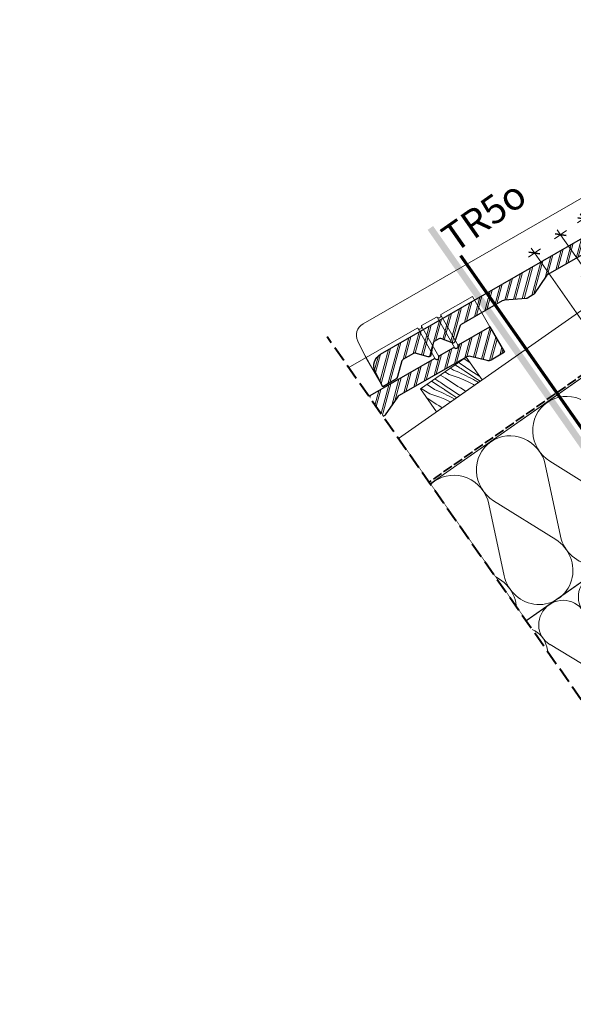
# Model space of a CAD drawing. Units: millimetres. Extents: x -2496 to 13227, y -10881 to 2452.
# Drawn here: x 11067 to 11563, y -10881 to -9997 of the extents above; entities that cross this region are included whole.
import ezdxf

# ---------------------------------------------------------------- set-up
doc = ezdxf.new("R2010")
doc.units = ezdxf.units.MM
doc.header["$MEASUREMENT"] = 0
for name, pattern in [('szag', [11.319445, 8.819445, -2.5]), ('Takart vonal', [19.561111, 14.111111, -5.45]), ('Wipeout_Contour', [1000, 0, -1000])]:
    doc.linetypes.add(name, pattern=pattern)
for name, color, linetype, lineweight in [('0_Toll_száma__1', 7, 'Continuous', 5), ('0_Toll_száma__10', 7, 'Continuous', 70), ('0_Toll_száma__2', 7, 'Continuous', 13), ('0_Toll_száma__6', 7, 'Continuous', 30), ('0_Toll_száma__7', 7, 'Continuous', 35), ('0_Toll_száma__8', 7, 'Continuous', 40)]:
    doc.layers.add(name, color=color, linetype=linetype, lineweight=lineweight)
doc.layers.add('0_Toll_száma__21', color=7, linetype='Continuous', lineweight=5, true_color=0x3a3a3a)
doc.styles.add('ELKÉSZÜLT_STÍLUS_1', font='txt')
doc.styles.add('ELKÉSZÜLT_STÍLUS_2', font='txt')
doc.dimstyles.new('ELKÉSZÜLT_STÍLUS__8', dxfattribs={"dimtxt": 11.25, "dimasz": 6.65, "dimexe": 0.18, "dimexo": 0, "dimgap": 0.09, "dimtad": 1, "dimlfac": 0.001, "dimzin": 0, "dimdsep": 46, "dimtxsty": 'ELKÉSZÜLT_STÍLUS_1', "dimblk": 'ARROWHEAD_6', "dimblk1": 'ARROWHEAD_6', "dimblk2": 'ARROWHEAD_6', "dimcen": 0.09, "dimclrd": 7, "dimclre": 7, "dimclrt": 7, "dimadec": 0, "dimazin": 0, "dimtfac": 1, "dimtdec": 4, "dimtmove": 0, "dimatfit": 3, "dimfxl": 1, "dimtolj": 1, "dimtzin": 0, "dimarcsym": 0})

# ---------------------------------------------------------------- blocks, each defined once
blk = doc.blocks.new('szálas höszigetelés 18[1]_1', base_point=(11792.91, -10163.48))
at = {"layer": '0_Toll_száma__1', "linetype": 'Continuous'}
for p, q in [((11851.21, -10251.26), (11795.39, -10216.33)), ((11791.14, -10219.31), (11804.87, -10283.71)), ((11800.62, -10286.68), (11744.81, -10251.75)), ((11740.56, -10254.73), (11754.29, -10319.12)), ((11750.04, -10322.1), (11694.22, -10287.17)), ((11689.98, -10290.15), (11703.71, -10354.54)), ((11699.46, -10357.52), (11643.64, -10322.59)), ((11639.39, -10325.56), (11653.13, -10389.96)), ((11648.88, -10392.94), (11593.06, -10358.01)), ((11588.81, -10360.98), (11602.54, -10425.38)), ((11598.29, -10428.36), (11542.48, -10393.43)), ((11538.23, -10396.4), (11551.96, -10460.8)), ((11547.71, -10463.77), (11491.89, -10428.84)), ((11487.65, -10431.82), (11501.38, -10496.22)), ((11497.13, -10499.19), (11441.31, -10464.26)), ((11437.06, -10467.24), (11450.8, -10531.63))]:
    blk.add_line(p, q, dxfattribs=at)
for centre, start_param, end_param in [((11811.21, -10189.63), 3.141593, 5.125182), ((11760.63, -10225.04), 3.141593, 5.125182), ((11760.63, -10225.04), 1.158003, 3.141593), ((11710.05, -10260.46), 3.141593, 5.125182), ((11710.05, -10260.46), 1.158003, 3.141593), ((11835.38, -10277.97), 4.299595, 8.266775), ((11659.47, -10295.88), 3.141593, 5.125182), ((11659.47, -10295.88), 1.158003, 3.141593), ((11784.8, -10313.39), 4.299595, 8.266775), ((11608.88, -10331.3), 3.141593, 5.125182), ((11608.88, -10331.3), 1.158003, 3.141593), ((11734.22, -10348.81), 4.299595, 8.266775), ((11558.3, -10366.72), 3.141593, 5.125182), ((11558.3, -10366.72), 1.158003, 3.141593), ((11683.64, -10384.23), 4.299595, 8.266775), ((11507.72, -10402.14), 3.141593, 5.125182), ((11507.72, -10402.14), 1.158003, 3.141593), ((11633.05, -10419.65), 4.299595, 8.266775), ((11457.14, -10437.55), 3.141593, 5.125182), ((11457.14, -10437.55), 1.158003, 3.141593), ((11582.47, -10455.06), 4.299595, 8.266775), ((11406.55, -10472.97), 1.158003, 3.141593), ((11531.89, -10490.48), 4.299595, 8.266775), ((11481.31, -10525.9), 4.299595, 8.266775)]:
    blk.add_ellipse(centre, major_axis=(18.3, -26.14), ratio=0.967444, start_param=start_param, end_param=end_param, dxfattribs=at)
blk = doc.blocks.new('szálas höszigetelés 18[2]_1', base_point=(11826.4, -10322.95))
at = {"layer": '0_Toll_száma__1', "linetype": 'Continuous'}
for p, q in [((11865.22, -10381.57), (11827.21, -10358.8)), ((11824.23, -10360.89), (11832.63, -10404.39)), ((11788.65, -10385.8), (11797.05, -10429.3)), ((11829.64, -10406.48), (11791.64, -10383.71)), ((11753.07, -10410.71), (11761.47, -10454.21)), ((11794.06, -10431.39), (11756.06, -10408.62)), ((11717.49, -10435.63), (11725.89, -10479.12)), ((11758.48, -10456.3), (11720.48, -10433.53)), ((11681.92, -10460.54), (11690.32, -10504.03)), ((11722.9, -10481.22), (11684.9, -10458.45)), ((11646.34, -10485.45), (11654.74, -10528.95)), ((11687.33, -10506.13), (11649.33, -10483.36)), ((11651.75, -10531.04), (11613.75, -10508.27)), ((11610.76, -10510.36), (11619.16, -10553.86)), ((11575.18, -10535.27), (11583.58, -10578.77)), ((11616.17, -10555.95), (11578.17, -10533.18)), ((11539.6, -10560.18), (11548.01, -10603.68)), ((11580.59, -10580.86), (11542.59, -10558.09)), ((11504.03, -10585.1), (11512.43, -10628.59)), ((11545.02, -10605.77), (11507.02, -10583)), ((11468.45, -10610.01), (11476.85, -10653.51)), ((11509.44, -10630.69), (11471.44, -10607.92))]:
    blk.add_line(p, q, dxfattribs=at)
for centre, start_param, end_param in [((11838.61, -10340.39), 4.712389, 6.695979), ((11803.03, -10365.3), 4.712389, 6.695979), ((11803.03, -10365.3), 2.7288, 4.712389), ((11767.45, -10390.21), 2.7288, 4.712389), ((11767.45, -10390.22), 4.712389, 6.695979), ((11853.82, -10399.98), 5.870391, 9.837571), ((11731.88, -10415.13), 2.7288, 4.712389), ((11731.88, -10415.13), 4.712389, 6.695979), ((11818.24, -10424.89), 5.870391, 9.837571), ((11696.3, -10440.04), 2.7288, 4.712389), ((11696.3, -10440.04), 4.712389, 6.695979), ((11782.66, -10449.8), 5.870391, 9.837571), ((11660.72, -10464.95), 4.712389, 6.695979), ((11660.72, -10464.95), 2.7288, 4.712389), ((11747.09, -10474.71), 5.870391, 9.837571), ((11625.14, -10489.86), 4.712389, 6.695979), ((11625.14, -10489.86), 2.7288, 4.712389), ((11711.51, -10499.62), 5.870391, 9.837571), ((11589.57, -10514.77), 4.712389, 6.695979), ((11589.57, -10514.77), 2.7288, 4.712389), ((11675.93, -10524.53), 5.870391, 9.837571), ((11553.99, -10539.69), 2.7288, 4.712389), ((11553.99, -10539.69), 4.712389, 6.695979), ((11640.35, -10549.45), 5.870391, 9.837571), ((11518.41, -10564.6), 2.7288, 4.712389), ((11518.41, -10564.6), 4.712389, 6.695979), ((11604.78, -10574.36), 5.870391, 9.837571), ((11482.83, -10589.51), 2.7288, 4.712389), ((11482.83, -10589.51), 4.712389, 6.695979), ((11569.2, -10599.27), 5.870391, 9.837571), ((11447.26, -10614.42), 2.7288, 4.712389), ((11533.62, -10624.18), 5.870391, 9.837571), ((11498.04, -10649.09), 5.870391, 9.837571)]:
    blk.add_ellipse(centre, major_axis=(-17.79, -12.46), ratio=0.980489, start_param=start_param, end_param=end_param, dxfattribs=at)
blk = doc.blocks.new('*X65')
at = {"layer": '0_Toll_száma__21', "linetype": 'Continuous'}
for p, q in [((11461.04, -10305.18), (11460.37, -10304.75)), ((11461.97, -10305.77), (11461.04, -10305.18)), ((11466.69, -10309), (11461.97, -10305.77)), ((11466, -10301.75), (11465.28, -10301.32)), ((11468.21, -10303.23), (11466, -10301.75)), ((11470.44, -10304.7), (11468.21, -10303.23)), ((11470.94, -10305.03), (11470.44, -10304.7)), ((11452.03, -10315.71), (11448.16, -10313.3)), ((11456.03, -10311.72), (11453.24, -10309.74)), ((11456.03, -10311.72), (11458.3, -10312.65)), ((11459.5, -10308.25), (11457.35, -10306.86)), ((11458.3, -10312.65), (11460.55, -10313.61)), ((11460.28, -10308.76), (11459.5, -10308.25)), ((11461.07, -10309.26), (11460.28, -10308.76)), ((11460.55, -10313.61), (11462.79, -10314.62)), ((11461.86, -10309.76), (11461.07, -10309.26)), ((11462.65, -10310.26), (11461.86, -10309.76)), ((11463.44, -10310.76), (11462.65, -10310.26)), ((11462.79, -10314.62), (11465.02, -10315.66)), ((11464.23, -10311.26), (11463.44, -10310.76)), ((11465.03, -10311.76), (11464.23, -10311.26)), ((11465.82, -10312.26), (11465.03, -10311.76)), ((11471.6, -10316.17), (11465.82, -10312.26)), ((11471.45, -10312.17), (11466.69, -10309)), ((11476.25, -10315.28), (11471.45, -10312.17)), ((11442.25, -10325.49), (11436.27, -10321.62)), ((11440.06, -10320.01), (11439.29, -10319.51)), ((11440.99, -10320.61), (11440.06, -10320.01)), ((11441.92, -10321.22), (11440.99, -10320.61)), ((11442.85, -10321.82), (11441.92, -10321.22)), ((11443.79, -10322.42), (11442.85, -10321.82)), ((11444.73, -10323.01), (11443.79, -10322.42)), ((11444.6, -10316.52), (11444.05, -10316.18)), ((11448.75, -10318.99), (11444.6, -10316.52)), ((11449.45, -10326.23), (11444.73, -10323.01)), ((11450.97, -10320.47), (11448.75, -10318.99)), ((11453.19, -10321.94), (11450.97, -10320.47)), ((11452.03, -10315.71), (11456.53, -10317.09)), ((11455.42, -10323.39), (11453.19, -10321.94)), ((11457.66, -10324.83), (11455.42, -10323.39)), ((11456.53, -10317.09), (11460.96, -10318.68)), ((11460.96, -10318.68), (11465.31, -10320.46)), ((11465.02, -10315.66), (11467.22, -10316.73)), ((11465.31, -10320.46), (11469.59, -10322.42)), ((11467.22, -10316.73), (11469.41, -10317.84)), ((11469.41, -10317.84), (11471.58, -10318.99)), ((11469.59, -10322.42), (11473.77, -10324.58)), ((11471.58, -10318.99), (11473.73, -10320.17)), ((11477.42, -10320.03), (11471.6, -10316.17)), ((11474.7, -10320.65), (11473.73, -10320.17)), ((11475.65, -10321.14), (11474.7, -10320.65)), ((11476.59, -10321.66), (11475.65, -10321.14)), ((11479.58, -10317.38), (11476.25, -10315.28)), ((11477.52, -10322.21), (11476.59, -10321.66)), ((11479.87, -10321.62), (11477.42, -10320.03)), ((11478.33, -10322.7), (11477.52, -10322.21)), ((11434.79, -10332.95), (11427.01, -10328.1)), ((11432.36, -10324.4), (11432.33, -10324.37)), ((11438.78, -10328.95), (11432.36, -10324.4)), ((11438.78, -10328.95), (11441.05, -10329.88)), ((11441.05, -10329.88), (11443.31, -10330.85)), ((11443.04, -10325.99), (11442.25, -10325.49)), ((11443.83, -10326.5), (11443.04, -10325.99)), ((11443.31, -10330.85), (11445.55, -10331.85)), ((11444.61, -10327), (11443.83, -10326.5)), ((11445.41, -10327.5), (11444.61, -10327)), ((11446.2, -10328), (11445.41, -10327.5)), ((11445.55, -10331.85), (11447.77, -10332.89)), ((11446.99, -10328.5), (11446.2, -10328)), ((11447.78, -10329), (11446.99, -10328.5)), ((11448.57, -10329.49), (11447.78, -10329)), ((11454.36, -10333.4), (11448.57, -10329.49)), ((11454.21, -10329.4), (11449.45, -10326.23)), ((11459, -10332.51), (11454.21, -10329.4)), ((11459.92, -10326.25), (11457.66, -10324.83)), ((11461.79, -10334.27), (11459, -10332.51)), ((11462.18, -10327.66), (11459.92, -10326.25)), ((11464.45, -10329.05), (11462.18, -10327.66)), ((11466.74, -10330.42), (11464.45, -10329.05)), ((11467.03, -10330.61), (11466.74, -10330.42)), ((11473.77, -10324.58), (11474.8, -10325.17)), ((11433.72, -10337.71), (11431.95, -10336.52)), ((11435.94, -10339.18), (11433.72, -10337.71)), ((11434.79, -10332.95), (11439.28, -10334.33)), ((11438.17, -10340.63), (11435.94, -10339.18)), ((11440.42, -10342.07), (11438.17, -10340.63)), ((11439.28, -10334.33), (11443.71, -10335.91)), ((11443.71, -10335.91), (11448.07, -10337.69)), ((11447.77, -10332.89), (11449.98, -10333.97)), ((11448.07, -10337.69), (11452.34, -10339.66)), ((11449.98, -10333.97), (11452.16, -10335.08)), ((11452.16, -10335.08), (11454.33, -10336.23)), ((11452.34, -10339.66), (11453.35, -10340.18)), ((11454.33, -10336.23), (11456.48, -10337.41)), ((11458.81, -10336.36), (11454.36, -10333.4)), ((11456.97, -10337.65), (11456.48, -10337.41)), ((11442.67, -10343.49), (11440.42, -10342.07)), ((11444.93, -10344.89), (11442.67, -10343.49)), ((11445.83, -10345.44), (11444.93, -10344.89))]:
    blk.add_line(p, q, dxfattribs=at)
blk = doc.blocks.new('Kitöltés_10_1', base_point=(0, 0))
at = {"color": 254, "linetype": 'Wipeout_Contour', "lineweight": 0, "ltscale": 61681.70062}
blk.add_wipeout([(11440.7, -10349.03), (11481.67, -10320.36), (11467.33, -10299.88), (11426.37, -10328.55)], dxfattribs=at)
at = {"layer": '0_Toll_száma__21', "color": 7, "linetype": 'Continuous', "lineweight": 20}
for p, q in [((11467.33, -10299.88), (11426.37, -10328.55)), ((11481.67, -10320.36), (11467.33, -10299.88)), ((11440.7, -10349.03), (11481.67, -10320.36)), ((11426.37, -10328.55), (11440.7, -10349.03))]:
    blk.add_line(p, q, dxfattribs=at)
at = {"layer": '0_Toll_száma__21', "linetype": 'Continuous'}
blk.add_blockref('*X65', (0, 0), dxfattribs=at)
blk = doc.blocks.new('*D90')
at = {"layer": '0_Toll_száma__2', "linetype": 'Continuous'}
for p, q in [((11575.77, -10224), (11552.01, -10190.06)), ((11581.14, -10220.24), (11570.39, -10227.77)), ((11618.68, -10285.33), (11575.77, -10224))]:
    blk.add_line(p, q, dxfattribs=at)
at = {"layer": '0_Toll_száma__7', "linetype": 'Continuous'}
for p, q in [((11570.89, -10223.14), (11580.64, -10224.86)), ((11613.81, -10284.47), (11623.56, -10286.19))]:
    blk.add_line(p, q, dxfattribs=at)
at = {"layer": '0_Toll_száma__1', "insert": (11594.29, -10246.82), "char_height": 11.25, "attachment_point": 7, "rotation": 304.98326, "style": 'ELKÉSZÜLT_STÍLUS_1'}
blk.add_mtext('\\A1;{\\fVerdana|b0|i0|c238|p38;7\\fVerdana|b0|i0|c238|p38;\\A1{\\H.66x;\\S5^  ;}}', dxfattribs=at)
blk = doc.blocks.new('ARROWHEAD_6')
at = {"color": 0, "linetype": 'Continuous', "lineweight": 0}
for p, q in [((0, 0), (-1, 0)), ((-0.5, -0.5), (0.5, 0.5))]:
    blk.add_line(p, q, dxfattribs=at)
blk = doc.blocks.new('*D91')
at = {"layer": '0_Toll_száma__2', "linetype": 'Continuous'}
for p, q in [((11557.39, -10186.3), (11546.64, -10193.82)), ((11552.01, -10190.06), (11549, -10185.76)), ((11575.77, -10224), (11552.01, -10190.06))]:
    blk.add_line(p, q, dxfattribs=at)
at = {"layer": '0_Toll_száma__7', "linetype": 'Continuous'}
for p, q in [((11556.89, -10190.92), (11547.14, -10189.2)), ((11570.89, -10223.14), (11580.64, -10224.86))]:
    blk.add_line(p, q, dxfattribs=at)
at = {"layer": '0_Toll_száma__1', "insert": (11561.08, -10199.1), "char_height": 11.25, "attachment_point": 7, "rotation": 304.98326, "style": 'ELKÉSZÜLT_STÍLUS_1'}
blk.add_mtext('\\A1;{\\fVerdana|b0|i0|c238|p38;4\\fVerdana|b0|i0|c238|p38;\\A1{\\H.66x;\\S1^  ;}}', dxfattribs=at)
blk = doc.blocks.new('*D124')
at = {"layer": '0_Toll_száma__2', "linetype": 'Continuous'}
blk.add_line((11610.56, -10230.12), (11596.25, -10209.67), dxfattribs=at)
at = {"layer": '0_Toll_száma__7', "linetype": 'Continuous'}
for p, q in [((11591.37, -10208.81), (11601.12, -10210.53)), ((11605.68, -10229.26), (11615.43, -10230.98))]:
    blk.add_line(p, q, dxfattribs=at)
at = {"layer": '0_Toll_száma__1', "insert": (11600.47, -10212.05), "char_height": 11.25, "attachment_point": 7, "rotation": 304.98326, "style": 'ELKÉSZÜLT_STÍLUS_1'}
blk.add_mtext('\\A1;{\\fVerdana|b0|i0|c238|p38;2\\fVerdana|b0|i0|c238|p38;\\A1{\\H.66x;\\S5^  ;}}', dxfattribs=at)
blk = doc.blocks.new('*D125')
at = {"layer": '0_Toll_száma__2', "linetype": 'Continuous'}
for p, q in [((11577.87, -10171.96), (11567.12, -10179.49)), ((11572.5, -10175.73), (11569.49, -10171.42)), ((11596.25, -10209.67), (11572.5, -10175.73)), ((11601.63, -10205.91), (11590.87, -10213.43)), ((11610.56, -10230.12), (11596.25, -10209.67))]:
    blk.add_line(p, q, dxfattribs=at)
at = {"layer": '0_Toll_száma__7', "linetype": 'Continuous'}
for p, q in [((11577.37, -10176.59), (11567.62, -10174.86)), ((11591.37, -10208.81), (11601.12, -10210.53))]:
    blk.add_line(p, q, dxfattribs=at)
at = {"layer": '0_Toll_száma__1', "insert": (11581.57, -10184.76), "char_height": 11.25, "attachment_point": 7, "rotation": 304.98326, "style": 'ELKÉSZÜLT_STÍLUS_1'}
blk.add_mtext('\\A1;{\\fVerdana|b0|i0|c238|p38;4\\fVerdana|b0|i0|c238|p38;\\A1{\\H.66x;\\S1^  ;}}', dxfattribs=at)
blk = doc.blocks.new('*D143')
at = {"layer": '0_Toll_száma__2', "linetype": 'Continuous'}
for p, q in [((11533.92, -10202.72), (11523.17, -10210.25)), ((11528.54, -10206.48), (11525.53, -10202.18)), ((11767.53, -10548.01), (11528.54, -10206.48)), ((11772.91, -10544.24), (11762.15, -10551.77)), ((11770.54, -10552.31), (11767.53, -10548.01))]:
    blk.add_line(p, q, dxfattribs=at)
at = {"layer": '0_Toll_száma__7', "linetype": 'Continuous'}
for p, q in [((11533.42, -10207.34), (11523.67, -10205.62)), ((11762.66, -10547.15), (11772.41, -10548.87))]:
    blk.add_line(p, q, dxfattribs=at)
at = {"layer": '0_Toll_száma__1', "insert": (11642.43, -10365.31), "char_height": 11.25, "attachment_point": 7, "rotation": 304.98326, "style": 'ELKÉSZÜLT_STÍLUS_1'}
blk.add_mtext('\\A1;{\\fVerdana|b0|i0|c238|p38;41\\fVerdana|b0|i0|c238|p38;\\A1{\\H.66x;\\S7^  ;}}', dxfattribs=at)

msp = doc.modelspace()

# ---------------------------------------------------------------- hatches: boundary and pattern name
at = {"layer": '0_Toll_száma__1', "linetype": 'Continuous'}
h = msp.add_hatch(dxfattribs=at)
h.set_pattern_fill('dupla_1_4_0001', color=256, style=0, pattern_type=2)
h.set_pattern_definition([(74.9112, (11187.157, -11191.961), (-7.17336, 1.93401), []), (74.9112, (11188.592, -11192.348), (-7.17336, 1.93401), [])])
h.paths.add_polyline_path([(11137.739, -10505.067), (11135.904, -10501.878), (11130.758, -10491.169, -0.3893742), (11135.557, -10475.751), (11438.855, -10301.265, -0.3441507), (11439.464, -10301.351), (11439.594, -10301.486, 0.3441507), (11441.91, -10301.814), (11441.938, -10301.798, 0.3441507), (11442.818, -10299.631), (11442.767, -10299.451, -0.3441507), (11442.999, -10298.881), (11456.176, -10291.3, -0.3441507), (11456.786, -10291.386), (11456.916, -10291.521, 0.3441507), (11459.231, -10291.85), (11459.26, -10291.833, 0.3441507), (11460.14, -10289.666), (11460.089, -10289.486, -0.3441507), (11460.32, -10288.916), (11488.602, -10272.648), (11501.816, -10295.619), (11489.696, -10302.591, -0.1941535), (11485.99, -10303.108), (11471.034, -10299.368, 0.1941535), (11467.328, -10299.885), (11407.225, -10334.461, 0.1125022), (11405.593, -10335.969), (11394.709, -10351.857, -0.1125022), (11393.73, -10352.762), (11388.848, -10355.571, -0.1125034), (11387.574, -10355.962), (11368.368, -10357.385, 0.1125034), (11366.244, -10358.037), (11285.873, -10404.273, 0.1125022), (11284.242, -10405.781), (11273.357, -10421.669, -0.1125022), (11272.378, -10422.574), (11267.496, -10425.383, -0.1125034), (11266.222, -10425.774), (11247.016, -10427.197, 0.1125034), (11244.892, -10427.849), (11207.894, -10449.134, 0.1646905), (11207.046, -10450.096), (11202.44, -10464.275, -0.4073795), (11200.014, -10465.67), (11189.584, -10461.788, 0.2086849), (11187.994, -10461.964), (11183.658, -10464.458, 0.2077635), (11182.708, -10465.737), (11180.77, -10476.742, -0.4073795), (11178.344, -10478.137), (11166.646, -10474.819, 0.1822655), (11165.253, -10475.047), (11155.769, -10480.504, 0.1966732), (11154.84, -10481.7), (11150.895, -10495.844, -0.1966732), (11148.572, -10498.835)])

# ---------------------------------------------------------------- linework, layer by layer
for p, q in [((11441.111, -10264.139), (11456.786, -10291.386)), ((11444.414, -10262.239), (11460.089, -10289.486)), ((11423.789, -10274.104), (11439.464, -10301.351)), ((11427.092, -10272.203), (11442.767, -10299.451))]:
    msp.add_line(p, q, dxfattribs=at)
at = {"layer": '0_Toll_száma__1', "linetype": 'Continuous', "flags": 128}
msp.add_lwpolyline([(11736.472, -10141.964), (11765.059, -10182.798), (11435.039, -10413.86), (11406.453, -10373.027)], close=True, dxfattribs=at)
msp.add_lwpolyline([(11137.739, -10505.067), (11120.229, -10474.631), (11115.083, -10463.922, -0.3893742), (11119.881, -10448.503), (11423.18, -10274.017, -0.3441507), (11423.789, -10274.104), (11423.919, -10274.239, 0.3441507), (11426.235, -10274.567), (11426.263, -10274.551, 0.3441507), (11427.143, -10272.384), (11427.092, -10272.203, -0.3441507), (11427.324, -10271.633), (11440.501, -10264.052, -0.3441507), (11441.111, -10264.139), (11441.241, -10264.274, 0.3441507), (11443.556, -10264.602), (11443.585, -10264.586, 0.3441507), (11444.465, -10262.419), (11444.414, -10262.239, -0.3441507), (11444.645, -10261.668), (11472.927, -10245.401), (11488.602, -10272.648)], format="xyb", dxfattribs=at)
msp.add_lwpolyline([(11438.858, -10301.263, -0.3441507), (11439.464, -10301.351), (11439.594, -10301.486, 0.3441507), (11441.91, -10301.814), (11441.938, -10301.798, 0.3441507), (11442.818, -10299.631), (11442.767, -10299.451, -0.3441507), (11442.999, -10298.881), (11456.176, -10291.3, -0.3441507), (11456.786, -10291.386), (11456.916, -10291.521, 0.3441507), (11459.231, -10291.85), (11459.26, -10291.833, 0.3441507), (11460.14, -10289.666), (11460.089, -10289.486, -0.3441507), (11460.32, -10288.916), (11488.602, -10272.648), (11501.816, -10295.619), (11489.696, -10302.591, -0.1941535), (11485.99, -10303.108), (11471.034, -10299.368, 0.1941535), (11467.328, -10299.885), (11407.225, -10334.461, 0.1125022), (11405.593, -10335.969), (11394.709, -10351.857, -0.1125022), (11393.73, -10352.762), (11388.848, -10355.571, -0.1125034), (11387.574, -10355.962), (11368.368, -10357.385, 0.1125034), (11366.244, -10358.037), (11285.873, -10404.273, 0.1125022), (11284.242, -10405.781), (11273.357, -10421.669, -0.1125022), (11272.378, -10422.574), (11267.496, -10425.383, -0.1125034), (11266.222, -10425.774), (11247.016, -10427.197, 0.1125034), (11244.892, -10427.849), (11207.894, -10449.134, 0.1646905), (11207.046, -10450.096), (11202.44, -10464.275, -0.4073795), (11200.014, -10465.67), (11189.584, -10461.788, 0.2086849), (11187.994, -10461.964), (11183.658, -10464.458, 0.2077635), (11182.708, -10465.737), (11180.77, -10476.742, -0.4073795), (11178.344, -10478.137), (11166.646, -10474.819, 0.1822655), (11165.253, -10475.047), (11155.769, -10480.504, 0.1966732), (11154.84, -10481.7), (11150.895, -10495.844, -0.1966732), (11148.572, -10498.835), (11137.739, -10505.067), (11135.904, -10501.878), (11130.758, -10491.169, -0.3893742), (11135.557, -10475.751)], format="xyb", close=True, dxfattribs=at)
at = {"layer": '0_Toll_száma__2', "linetype": 'Continuous', "flags": 128}
for points in [[(11435.042, -10413.858), (11521.085, -10536.742), (11912.857, -10262.445), (11912.857, -10079.314)], [(11435.043, -10596.986), (11912.857, -10262.445), (11912.857, -10384.495), (11492.392, -10678.887)]]:
    msp.add_lwpolyline(points, close=True, dxfattribs=at)
at = {"layer": '0_Toll_száma__6', "linetype": 'Continuous', "flags": 128}
msp.add_lwpolyline([(11137.739, -10505.067), (11135.904, -10501.878), (11130.758, -10491.169, -0.3893742), (11135.557, -10475.751), (11438.855, -10301.265, -0.3441507), (11439.464, -10301.351), (11439.594, -10301.486, 0.3441507), (11441.91, -10301.814), (11441.938, -10301.798, 0.3441507), (11442.818, -10299.631), (11442.767, -10299.451, -0.3441507), (11442.999, -10298.881), (11456.176, -10291.3, -0.3441507), (11456.786, -10291.386), (11456.916, -10291.521, 0.3441507), (11459.231, -10291.85), (11459.26, -10291.833, 0.3441507), (11460.14, -10289.666), (11460.089, -10289.486, -0.3441507), (11460.32, -10288.916), (11488.602, -10272.648), (11501.816, -10295.619), (11489.696, -10302.591, -0.1941535), (11485.99, -10303.108), (11471.034, -10299.368, 0.1941535), (11467.328, -10299.885), (11407.225, -10334.461, 0.1125022), (11405.593, -10335.969), (11394.709, -10351.857, -0.1125022), (11393.73, -10352.762), (11388.848, -10355.571, -0.1125034), (11387.574, -10355.962), (11368.368, -10357.385, 0.1125034), (11366.244, -10358.037), (11285.873, -10404.273, 0.1125022), (11284.242, -10405.781), (11273.357, -10421.669, -0.1125022), (11272.378, -10422.574), (11267.496, -10425.383, -0.1125034), (11266.222, -10425.774), (11247.016, -10427.197, 0.1125034), (11244.892, -10427.849), (11207.894, -10449.134, 0.1646905), (11207.046, -10450.096), (11202.44, -10464.275, -0.4073795), (11200.014, -10465.67), (11189.584, -10461.788, 0.2086849), (11187.994, -10461.964), (11183.658, -10464.458, 0.2077635), (11182.708, -10465.737), (11180.77, -10476.742, -0.4073795), (11178.344, -10478.137), (11166.646, -10474.819, 0.1822655), (11165.253, -10475.047), (11155.769, -10480.504, 0.1966732), (11154.84, -10481.7), (11150.895, -10495.844, -0.1966732), (11148.572, -10498.835)], format="xyb", close=True, dxfattribs=at)
at = {"layer": '0_Toll_száma__7', "linetype": 'szag', "flags": 128}
msp.add_lwpolyline([(11828.595, -9997.044), (11848.416, -10025.351, -0.4142989), (11847.754, -10030.698), (11763.872, -10089.396, 0.4142136), (11762.888, -10094.967), (11801.401, -10150.028, -0.4141231), (11800.423, -10155.604), (11433.9, -10412.234)], format="xyb", dxfattribs=at)

# ---------------------------------------------------------------- block references
at = {"linetype": 'Continuous'}
for name, p in [('szálas höszigetelés 18[1]_1', (11792.908, -10163.484)), ('szálas höszigetelés 18[2]_1', (11826.396, -10322.95))]:
    msp.add_blockref(name, p, dxfattribs=at)

# ---------------------------------------------------------------- texts
at = {"layer": '0_Toll_száma__1', "linetype": 'Continuous', "insert": (11449.809, -10196.661), "char_height": 25, "attachment_point": 4, "rotation": 34.999948, "style": 'ELKÉSZÜLT_STÍLUS_2'}
msp.add_mtext('\\A1;{\\fVerdana|b1|i0|c238|p38;TR5o}', dxfattribs=at)

# ---------------------------------------------------------------- next in the draw order: block references
at = {"layer": '0_Toll_száma__21', "linetype": 'Continuous'}
msp.add_blockref('Kitöltés_10_1', (0, 0), dxfattribs=at)

# ---------------------------------------------------------------- next in the draw order: hatches: boundary and pattern name
at = {"layer": '0_Toll_száma__1', "linetype": 'Continuous'}
h = msp.add_hatch(dxfattribs=at)
h.set_pattern_fill('dupla_1_4_0001', color=256, style=0, pattern_type=2)
h.set_pattern_definition([(74.9112, (11441.967, -11013.557), (-7.17336, 1.93401), []), (74.9112, (11443.402, -11013.944), (-7.17336, 1.93401), [])])
h.paths.add_polyline_path([(11392.549, -10326.663), (11390.715, -10323.474), (11385.569, -10312.766, -0.3893742), (11390.367, -10297.347), (11693.665, -10122.861, -0.3441507), (11694.274, -10122.947), (11694.404, -10123.082, 0.3441507), (11696.72, -10123.411), (11696.748, -10123.394, 0.3441507), (11697.629, -10121.228), (11697.577, -10121.047, -0.3441507), (11697.809, -10120.477), (11710.986, -10112.896, -0.3441507), (11711.596, -10112.982), (11711.726, -10113.117, 0.3441507), (11714.041, -10113.446), (11714.07, -10113.429, 0.3441507), (11714.95, -10111.263), (11714.899, -10111.082, -0.3441507), (11715.13, -10110.512), (11743.412, -10094.245), (11756.626, -10117.215), (11744.506, -10124.187, -0.1941535), (11740.8, -10124.704), (11725.844, -10120.964, 0.1941535), (11722.138, -10121.481), (11662.035, -10156.057, 0.1125022), (11660.404, -10157.565), (11649.52, -10173.453, -0.1125022), (11648.541, -10174.358), (11643.658, -10177.167, -0.1125034), (11642.384, -10177.559), (11623.178, -10178.981, 0.1125034), (11621.054, -10179.633), (11540.683, -10225.869, 0.1125022), (11539.052, -10227.378), (11528.168, -10243.266, -0.1125022), (11527.189, -10244.17), (11522.306, -10246.979, -0.1125034), (11521.032, -10247.371), (11501.826, -10248.793, 0.1125034), (11499.702, -10249.445), (11462.704, -10270.73, 0.1646905), (11461.856, -10271.692), (11457.25, -10285.871, -0.4073795), (11454.825, -10287.267), (11444.394, -10283.384, 0.2086849), (11442.804, -10283.56), (11438.469, -10286.055, 0.2077635), (11437.518, -10287.333), (11435.58, -10298.338, -0.4073795), (11433.155, -10299.733), (11421.456, -10296.415, 0.1822655), (11420.064, -10296.644), (11410.579, -10302.1, 0.1966732), (11409.65, -10303.296), (11405.706, -10317.44, -0.1966732), (11403.383, -10320.431)])
msp.add_hatch(color=256, dxfattribs=at).paths.add_polyline_path([(11432.686, -10185.709), (11437.601, -10182.268), (11726.627, -10595.047), (11721.712, -10598.488)])

# ---------------------------------------------------------------- next in the draw order: linework, layer by layer
at = {"layer": '0_Toll_száma__1', "linetype": 'Continuous', "flags": 128}
for points in [[(11392.549, -10326.663), (11375.04, -10296.227), (11369.894, -10285.518, -0.3893742), (11374.692, -10270.099), (11677.99, -10095.614, -0.3441507), (11678.599, -10095.7), (11678.729, -10095.835, 0.3441507), (11681.045, -10096.163), (11681.073, -10096.147, 0.3441507), (11681.954, -10093.98), (11681.902, -10093.8, -0.3441507), (11682.134, -10093.23), (11695.311, -10085.649, -0.3441507), (11695.921, -10085.735), (11696.051, -10085.87, 0.3441507), (11698.366, -10086.198), (11698.395, -10086.182, 0.3441507), (11699.275, -10084.015), (11699.224, -10083.835, -0.3441507), (11699.455, -10083.265), (11727.737, -10066.997), (11743.412, -10094.245)], [(11693.668, -10122.859), (11390.367, -10297.347, 0.3893742), (11385.569, -10312.766), (11390.715, -10323.474), (11377.313, -10300.178), (11375.04, -10296.227), (11369.894, -10285.518, -0.3893742), (11374.692, -10270.099), (11677.995, -10095.611, -0.3410542)], [(11621.054, -10179.633), (11540.683, -10225.869, 0.1125022), (11539.052, -10227.378), (11528.168, -10243.266, -0.1125022), (11527.189, -10244.17), (11522.306, -10246.979, -0.1125034), (11521.032, -10247.371), (11501.826, -10248.793, 0.1125034), (11499.702, -10249.445), (11462.704, -10270.73, 0.1646905), (11461.856, -10271.692), (11457.25, -10285.871, -0.4073795), (11454.825, -10287.267), (11444.394, -10283.384, 0.2086849), (11442.804, -10283.56), (11438.469, -10286.055, 0.2077635), (11437.518, -10287.333), (11435.58, -10298.338, -0.4073795), (11433.155, -10299.733), (11421.456, -10296.415, 0.1822655), (11420.064, -10296.644), (11410.579, -10302.1, 0.1966732), (11409.65, -10303.296), (11405.706, -10317.44, -0.1966732), (11403.383, -10320.431), (11392.549, -10326.663), (11390.715, -10323.474), (11385.569, -10312.766, -0.3893742), (11390.367, -10297.347), (11693.668, -10122.859, -0.3441507)]]:
    msp.add_lwpolyline(points, format="xyb", dxfattribs=at)
at = {"layer": '0_Toll_száma__6', "linetype": 'Continuous', "flags": 128}
msp.add_lwpolyline([(11621.054, -10179.633), (11540.683, -10225.869, 0.1125022), (11539.052, -10227.378), (11528.168, -10243.266, -0.1125022), (11527.189, -10244.17), (11522.306, -10246.979, -0.1125034), (11521.032, -10247.371), (11501.826, -10248.793, 0.1125034), (11499.702, -10249.445), (11462.704, -10270.73, 0.1646905), (11461.856, -10271.692), (11457.25, -10285.871, -0.4073795), (11454.825, -10287.267), (11444.394, -10283.384, 0.2086849), (11442.804, -10283.56), (11438.469, -10286.055, 0.2077635), (11437.518, -10287.333), (11435.58, -10298.338, -0.4073795), (11433.155, -10299.733), (11421.456, -10296.415, 0.1822655), (11420.064, -10296.644), (11410.579, -10302.1, 0.1966732), (11409.65, -10303.296), (11405.706, -10317.44, -0.1966732), (11403.383, -10320.431), (11392.549, -10326.663), (11390.715, -10323.474), (11385.569, -10312.766, -0.3893742), (11390.367, -10297.347), (11693.665, -10122.861, -0.3441507)], format="xyb", dxfattribs=at)

# ---------------------------------------------------------------- next in the draw order: wipeouts: each hides what was drawn before it
at = {"color": 254, "linetype": 'Wipeout_Contour', "lineweight": 0, "ltscale": 62063.496344}
msp.add_wipeout([(11342.634, -10281.883), (11626.739, -10687.636), (11350.649, -10880.951), (11066.545, -10475.197)], dxfattribs=at)

# ---------------------------------------------------------------- next in the draw order: linework, layer by layer
at = {"layer": '0_Toll_száma__10', "linetype": 'Continuous'}
msp.add_line((11730.723, -10592.179), (11462.476, -10209.076), dxfattribs=at)
at = {"layer": '0_Toll_száma__8', "linetype": 'Takart vonal'}
msp.add_line((11626.739, -10687.636), (11342.634, -10281.883), dxfattribs=at)

# ---------------------------------------------------------------- next in the draw order: dimensions: what is measured, and where the dimension line sits
at = {"linetype": 'Continuous'}
for base, p1, p2, picture, middle in [((11572.496, -10175.725), (11467.334, -10299.88), (11472.927, -10245.401), '*D125', (11595.079, -10194.263)), ((11552.013, -10190.059), (11467.334, -10299.88), (11472.927, -10245.401), '*D91', (11574.596, -10208.596)), ((11596.249, -10209.669), (11618.478, -10224.577), (11467.334, -10299.88), '*D124', (11614.111, -10221.459)), ((11575.766, -10224.003), (11627.432, -10279.206), (11467.334, -10299.88), '*D90', (11607.93, -10256.232)), ((11528.542, -10206.483), (11780.33, -10539.051), (11472.927, -10245.401), '*D143', (11658.39, -10378.304))]:
    dim = msp.add_linear_dim(base=base, p1=p1, p2=p2, angle=124.983256, dimstyle='ELKÉSZÜLT_STÍLUS__8', dxfattribs=at)
    dim.commit()
    dim.dimension.update_dxf_attribs({"geometry": picture, "text_midpoint": middle, "dimtype": 160, "text_rotation": 304.983256})

doc.saveas('drawing.dxf')
